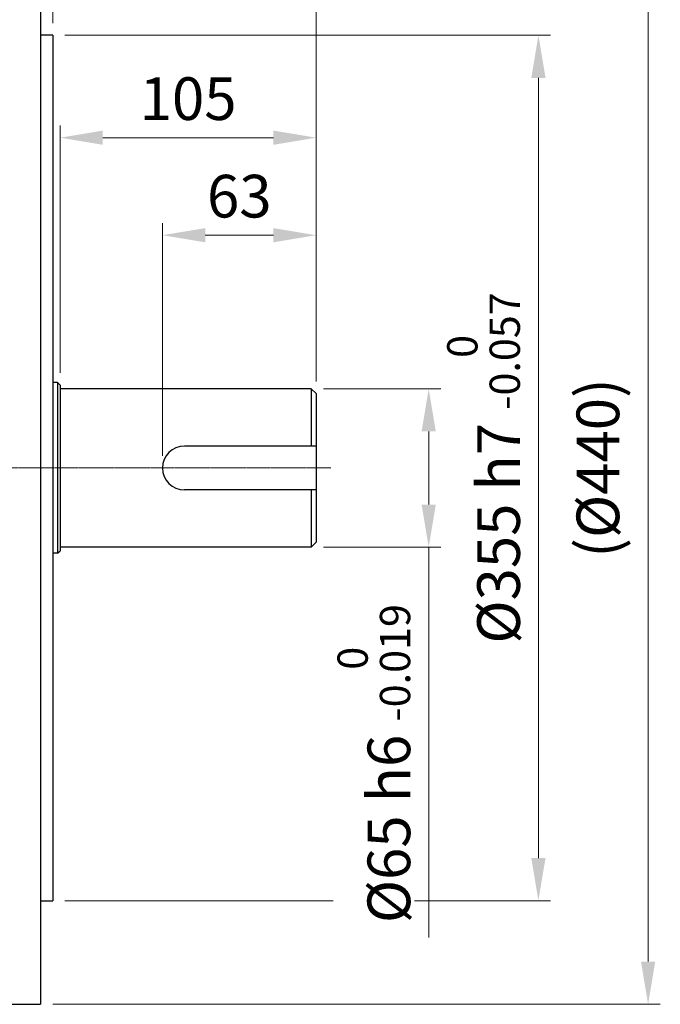
# Model space of a CAD drawing. Units: millimetres. Extents: x 1447 to 3023, y 14 to 2343.
# Drawn here: x 2167 to 2430, y 840 to 1244 of the extents above; entities that cross this region are included whole.
import ezdxf

# ---------------------------------------------------------------- set-up
doc = ezdxf.new("R2010")
doc.units = ezdxf.units.MM
doc.linetypes.add('CENTER2', pattern=[1.125, 0.75, -0.125, 0.125, -0.125])
doc.layers.get('DEFPOINTS').update_dxf_attribs({"linetype": 'CONTINUOUS'})
for name, color, linetype, lineweight in [('C', 1, 'CENTER2', 9), ('D', 7, 'CONTINUOUS', 9), ('O', 3, 'CONTINUOUS', 30)]:
    doc.layers.add(name, color=color, linetype=linetype, lineweight=lineweight)
doc.styles.get("Standard").update_dxf_attribs({"font": 'romans.shx', "width": 0.8, "bigfont": 'whgtxt.shx'})
doc.dimstyles.get("Standard").update_dxf_attribs({"dimtxt": 3.5, "dimasz": 3.5, "dimexe": 1, "dimexo": 1, "dimgap": 1, "dimtad": 1, "dimdec": 3, "dimdsep": 46, "dimtxsty": 'Standard', "dimcen": 0, "dimclrd": 256, "dimclre": 256, "dimclrt": 256, "dimadec": 3, "dimazin": 2, "dimtp": 0.1, "dimtm": 0.1, "dimtfac": 0.71, "dimtdec": 3, "dimtmove": 0, "dimatfit": 3, "dimfxl": 0, "dimlwd": -1, "dimlwe": -1, "dimarcsym": 0})

# ---------------------------------------------------------------- blocks, each defined once
blk = doc.blocks.new('*D146')
at = {"layer": 'D', "transparency": 16777216}
for p, q in [((2292, 1092.61), (2340.18, 1092.61)), ((2335.18, 1075.11), (2335.18, 1045.11)), ((2292, 1027.61), (2340.18, 1027.61)), ((2335.18, 1027.61), (2335.18, 867.58))]:
    blk.add_line(p, q, dxfattribs=at)
for points in [[(2332.26, 1075.11), (2338.1, 1075.11), (2335.18, 1092.61)], [(2332.26, 1045.11), (2338.1, 1045.11), (2335.18, 1027.61)]]:
    blk.add_solid(points, dxfattribs=at)
at = {"layer": 'DEFPOINTS', "color": 0, "transparency": 16777216}
for p in [(2287, 1092.61), (2287, 1027.61), (2335.18, 1027.61)]:
    blk.add_point(p, dxfattribs=at)
at = {"layer": 'D', "transparency": 16777216, "insert": (2312.68, 938.84), "char_height": 17.5, "attachment_point": 5, "rotation": 90, "bg_fill": 3, "box_fill_scale": 1.1, "bg_fill_color": 256, "bg_fill_true_color": 13158600, "bg_fill_transparency": 0}
blk.add_mtext('%%C65{}{\\C4; h6 {\\H2x;}{\\A2;\\C3;\\H0.71x;\\S 0^ -0.019;}}', dxfattribs=at)
blk = doc.blocks.new('*D147')
at = {"layer": 'D', "transparency": 16777216}
for p, q in [((2186, 1237.61), (2385.18, 1237.61)), ((2380.18, 1220.11), (2380.18, 900.11)), ((2186, 882.61), (2385.18, 882.61))]:
    blk.add_line(p, q, dxfattribs=at)
for points in [[(2377.26, 1220.11), (2383.1, 1220.11), (2380.18, 1237.61)], [(2377.26, 900.11), (2383.1, 900.11), (2380.18, 882.61)]]:
    blk.add_solid(points, dxfattribs=at)
at = {"layer": 'DEFPOINTS', "color": 0, "transparency": 16777216}
for p in [(2181, 1237.61), (2181, 882.61), (2380.18, 882.61)]:
    blk.add_point(p, dxfattribs=at)
at = {"layer": 'D', "transparency": 16777216, "insert": (2357.68, 1060.11), "char_height": 17.5, "attachment_point": 5, "rotation": 90, "bg_fill": 3, "box_fill_scale": 1.1, "bg_fill_color": 256, "bg_fill_true_color": 13158600, "bg_fill_transparency": 0}
blk.add_mtext('%%c355{}{\\C4; h7 {\\H2x;}{\\A2;\\C3;\\H0.71x;\\S 0^ -0.057;}}', dxfattribs=at)
blk = doc.blocks.new('*D148')
at = {"layer": 'D', "transparency": 16777216}
for p, q in [((2181, 1280.11), (2430.18, 1280.11)), ((2425.18, 857.61), (2425.18, 1262.61)), ((2181, 840.11), (2430.18, 840.11))]:
    blk.add_line(p, q, dxfattribs=at)
for points in [[(2422.26, 1262.61), (2428.1, 1262.61), (2425.18, 1280.11)], [(2422.26, 857.61), (2428.1, 857.61), (2425.18, 840.11)]]:
    blk.add_solid(points, dxfattribs=at)
at = {"layer": 'DEFPOINTS', "color": 0, "transparency": 16777216}
for p in [(2176, 1280.11), (2425.18, 1280.11), (2176, 840.11)]:
    blk.add_point(p, dxfattribs=at)
at = {"layer": 'D', "transparency": 16777216, "insert": (2406.85, 1060.11), "char_height": 17.5, "attachment_point": 5, "rotation": 90, "bg_fill": 3, "box_fill_scale": 1.1, "bg_fill_color": 256, "bg_fill_true_color": 13158600, "bg_fill_transparency": 0}
blk.add_mtext('(%%C440)', dxfattribs=at)
blk = doc.blocks.new('*D149')
at = {"layer": 'D', "transparency": 16777216}
for p, q in [((2226, 1065.11), (2226, 1160.59)), ((2289, 1095.61), (2289, 1160.59)), ((2271.5, 1155.59), (2243.5, 1155.59))]:
    blk.add_line(p, q, dxfattribs=at)
for points in [[(2243.5, 1158.5), (2243.5, 1152.67), (2226, 1155.59)], [(2271.5, 1158.5), (2271.5, 1152.67), (2289, 1155.59)]]:
    blk.add_solid(points, dxfattribs=at)
at = {"layer": 'DEFPOINTS', "color": 0, "transparency": 16777216}
for p in [(2226, 1155.59), (2289, 1090.61), (2226, 1060.11)]:
    blk.add_point(p, dxfattribs=at)
at = {"layer": 'D', "transparency": 16777216, "insert": (2257.5, 1169.34), "char_height": 17.5, "attachment_point": 5, "bg_fill": 3, "box_fill_scale": 1.1, "bg_fill_color": 256, "bg_fill_true_color": 13158600, "bg_fill_transparency": 0}
blk.add_mtext('63', dxfattribs=at)
blk = doc.blocks.new('*D150')
at = {"layer": 'D', "transparency": 16777216}
for p, q in [((2184, 1099.11), (2184, 1200.59)), ((2289, 1095.61), (2289, 1200.59)), ((2271.5, 1195.59), (2201.5, 1195.59))]:
    blk.add_line(p, q, dxfattribs=at)
for points in [[(2201.5, 1198.5), (2201.5, 1192.67), (2184, 1195.59)], [(2271.5, 1198.5), (2271.5, 1192.67), (2289, 1195.59)]]:
    blk.add_solid(points, dxfattribs=at)
at = {"layer": 'DEFPOINTS', "color": 0, "transparency": 16777216}
for p in [(2184, 1195.59), (2184, 1094.11), (2289, 1090.61)]:
    blk.add_point(p, dxfattribs=at)
at = {"layer": 'D', "transparency": 16777216, "insert": (2236.5, 1209.34), "char_height": 17.5, "attachment_point": 5, "bg_fill": 3, "box_fill_scale": 1.1, "bg_fill_color": 256, "bg_fill_true_color": 13158600, "bg_fill_transparency": 0}
blk.add_mtext('105', dxfattribs=at)
blk = doc.blocks.new('*D151')
at = {"layer": 'D', "transparency": 16777216}
for p, q in [((2176, 1242.61), (2176, 1256.47)), ((2181, 1242.61), (2181, 1256.47)), ((2158.5, 1251.47), (2141, 1251.47)), ((2176, 1251.47), (2181, 1251.47)), ((2198.5, 1251.47), (2235.33, 1251.47))]:
    blk.add_line(p, q, dxfattribs=at)
for points in [[(2158.5, 1254.39), (2158.5, 1248.56), (2176, 1251.47)], [(2198.5, 1254.39), (2198.5, 1248.56), (2181, 1251.47)]]:
    blk.add_solid(points, dxfattribs=at)
at = {"layer": 'DEFPOINTS', "color": 0, "transparency": 16777216}
for p in [(2181, 1251.47), (2176, 1237.61), (2181, 1237.61)]:
    blk.add_point(p, dxfattribs=at)
at = {"layer": 'D', "transparency": 16777216, "insert": (2225.67, 1265.22), "char_height": 17.5, "attachment_point": 5, "bg_fill": 3, "box_fill_scale": 1.1, "bg_fill_color": 256, "bg_fill_true_color": 13158600, "bg_fill_transparency": 0}
blk.add_mtext('5', dxfattribs=at)
blk = doc.blocks.new('*D152')
at = {"layer": 'D', "transparency": 16777216}
for p, q in [((2176, 1285.11), (2176, 1311.32)), ((2289, 1095.61), (2289, 1311.32)), ((2271.5, 1306.32), (2193.5, 1306.32))]:
    blk.add_line(p, q, dxfattribs=at)
for points in [[(2193.5, 1309.24), (2193.5, 1303.41), (2176, 1306.32)], [(2271.5, 1309.24), (2271.5, 1303.41), (2289, 1306.32)]]:
    blk.add_solid(points, dxfattribs=at)
at = {"layer": 'DEFPOINTS', "color": 0, "transparency": 16777216}
for p in [(2176, 1306.32), (2176, 1280.11), (2289, 1090.61)]:
    blk.add_point(p, dxfattribs=at)
at = {"layer": 'D', "transparency": 16777216, "insert": (2232.5, 1320.07), "char_height": 17.5, "attachment_point": 5, "bg_fill": 3, "box_fill_scale": 1.1, "bg_fill_color": 256, "bg_fill_true_color": 13158600, "bg_fill_transparency": 0}
blk.add_mtext('113', dxfattribs=at)
blk = doc.blocks.new('*D153')
at = {"layer": 'D', "transparency": 16777216}
for p, q in [((2152, 1285.11), (2152, 1351.32)), ((2289, 1095.61), (2289, 1351.32)), ((2271.5, 1346.32), (2169.5, 1346.32))]:
    blk.add_line(p, q, dxfattribs=at)
for points in [[(2169.5, 1349.24), (2169.5, 1343.41), (2152, 1346.32)], [(2271.5, 1349.24), (2271.5, 1343.41), (2289, 1346.32)]]:
    blk.add_solid(points, dxfattribs=at)
at = {"layer": 'DEFPOINTS', "color": 0, "transparency": 16777216}
for p in [(2152, 1346.32), (2152, 1280.11), (2289, 1090.61)]:
    blk.add_point(p, dxfattribs=at)
at = {"layer": 'D', "transparency": 16777216, "insert": (2220.5, 1360.07), "char_height": 17.5, "attachment_point": 5, "bg_fill": 3, "box_fill_scale": 1.1, "bg_fill_color": 256, "bg_fill_true_color": 13158600, "bg_fill_transparency": 0}
blk.add_mtext('137', dxfattribs=at)
blk = doc.blocks.new('*D154')
at = {"layer": 'D', "transparency": 16777216}
for p, q in [((1989, 1218.61), (1989, 1391.32)), ((2289, 1095.61), (2289, 1391.32)), ((2271.5, 1386.32), (2006.5, 1386.32))]:
    blk.add_line(p, q, dxfattribs=at)
for points in [[(2006.5, 1389.24), (2006.5, 1383.41), (1989, 1386.32)], [(2271.5, 1389.24), (2271.5, 1383.41), (2289, 1386.32)]]:
    blk.add_solid(points, dxfattribs=at)
at = {"layer": 'DEFPOINTS', "color": 0, "transparency": 16777216}
for p in [(1989, 1386.32), (1989, 1213.61), (2289, 1090.61)]:
    blk.add_point(p, dxfattribs=at)
at = {"layer": 'D', "transparency": 16777216, "insert": (2139, 1400.07), "char_height": 17.5, "attachment_point": 5, "bg_fill": 3, "box_fill_scale": 1.1, "bg_fill_color": 256, "bg_fill_true_color": 13158600, "bg_fill_transparency": 0}
blk.add_mtext('300', dxfattribs=at)
blk = doc.blocks.new('*D156')
at = {"layer": 'D', "transparency": 16777216}
for p, q in [((1611.5, 1061.83), (1611.5, 1431.32)), ((2289, 1095.61), (2289, 1431.32)), ((2271.5, 1426.32), (1629, 1426.32))]:
    blk.add_line(p, q, dxfattribs=at)
for points in [[(1629, 1429.24), (1629, 1423.41), (1611.5, 1426.32)], [(2271.5, 1429.24), (2271.5, 1423.41), (2289, 1426.32)]]:
    blk.add_solid(points, dxfattribs=at)
at = {"layer": 'DEFPOINTS', "color": 0, "transparency": 16777216}
for p in [(1611.5, 1426.32), (2289, 1090.61), (1611.5, 1056.83)]:
    blk.add_point(p, dxfattribs=at)
at = {"layer": 'D', "transparency": 16777216, "insert": (1950.25, 1440.07), "char_height": 17.5, "attachment_point": 5, "bg_fill": 3, "box_fill_scale": 1.1, "bg_fill_color": 256, "bg_fill_true_color": 13158600, "bg_fill_transparency": 0}
blk.add_mtext('APPROX. 677', dxfattribs=at)

msp = doc.modelspace()

# ---------------------------------------------------------------- linework, layer by layer
at = {"layer": 'O'}
for p, q in [((2175.9983, 1280.1133), (2175.9983, 840.1133)), ((2151.9983, 840.1133), (2175.9982, 840.1133))]:
    msp.add_line(p, q, dxfattribs=at)

# ---------------------------------------------------------------- dimensions: what is measured, and where the dimension line sits
at = {"layer": 'D'}
dim = msp.add_linear_dim(base=(2380.1806, 882.6133), p1=(2180.9983, 1237.6133), p2=(2180.9983, 882.6133), angle=90, text='%%c<>{}{\\C4; h7 {\\H2x;}{\\A2;\\C3;\\H0.71x;\\S 0^ -0.057;}}', dimstyle='Standard', override={"dimscale": 5, "dimtp": 0.1, "dimtm": 0.1, "dimtdec": 3, "dimtfill": 1, "dimtzin": 8}, dxfattribs=at)
dim.commit()
dim.dimension.update_dxf_attribs({"geometry": '*D147', "text_midpoint": (2357.6806, 1060.1133)})

# ---------------------------------------------------------------- next in the draw order: linework, layer by layer
at = {"layer": 'C'}
msp.add_line((2294.9982, 1060.1133), (1954.9982, 1060.1133), dxfattribs=at)
at = {"layer": 'O'}
for p, q in [((2180.9983, 1237.6133), (2175.9982, 1237.6133)), ((2180.9983, 1237.6133), (2180.9983, 882.6133)), ((2182.9982, 1095.1133), (2180.9983, 1095.1133)), ((2182.9982, 1095.1133), (2183.9982, 1094.1133)), ((2182.9982, 1095.1133), (2182.9982, 1025.1133)), ((2183.9982, 1094.1133), (2183.9982, 1026.1133)), ((2286.9982, 1092.6133), (2183.9982, 1092.6133)), ((2286.9982, 1092.6133), (2288.9982, 1090.6133)), ((2286.9982, 1092.6133), (2286.9982, 1069.1133)), ((2288.9982, 1090.6133), (2288.9982, 1029.6133)), ((2288.9982, 1069.1133), (2234.9982, 1069.1133)), ((2288.9982, 1051.1133), (2234.9982, 1051.1133)), ((2286.9982, 1051.1133), (2286.9982, 1027.6133)), ((2182.9982, 1025.1133), (2183.9982, 1026.1133)), ((2286.9982, 1027.6133), (2183.9982, 1027.6133)), ((2288.9982, 1029.6133), (2286.9982, 1027.6133)), ((2182.9982, 1025.1133), (2180.9983, 1025.1133)), ((2175.9982, 882.6133), (2180.9983, 882.6133))]:
    msp.add_line(p, q, dxfattribs=at)
msp.add_arc((2234.9982, 1060.1133), 9, 90, 270, dxfattribs=at)

# ---------------------------------------------------------------- next in the draw order: dimensions: what is measured, and where the dimension line sits
at = {"layer": 'D'}
dim = msp.add_linear_dim(base=(2335.1806, 1027.6133), p1=(2286.9982, 1092.6133), p2=(2286.9982, 1027.6133), angle=90, text='%%C<>{}{\\C4; h6 {\\H2x;}{\\A2;\\C3;\\H0.71x;\\S 0^ -0.019;}}', dimstyle='Standard', override={"dimscale": 5, "dimtp": 0.1, "dimtm": 0.1, "dimtdec": 3, "dimtfill": 1, "dimtzin": 8}, dxfattribs=at)
dim.commit()
dim.dimension.update_dxf_attribs({"geometry": '*D146', "text_midpoint": (2312.6806, 938.845)})

# ---------------------------------------------------------------- next in the draw order: dimensions: what is measured, and where the dimension line sits
dim = msp.add_linear_dim(base=(2425.1806, 1280.1133), p1=(2175.9983, 840.1133), p2=(2175.9983, 1280.1133), angle=90, text='(%%C<>)', dimstyle='Standard', override={"dimscale": 5, "dimtfill": 1}, dxfattribs=at)
dim.commit()
dim.dimension.update_dxf_attribs({"geometry": '*D148', "text_midpoint": (2406.8473, 1060.1133)})

# ---------------------------------------------------------------- next in the draw order: dimensions: what is measured, and where the dimension line sits
for base, p1, p2, picture, middle in [((2180.9983, 1251.4724), (2175.9983, 1237.6133), (2180.9983, 1237.6133), '*D151', (2225.665, 1265.2224)), ((2225.9982, 1155.5852), (2288.9982, 1090.6133), (2225.9982, 1060.1133), '*D149', (2257.4982, 1169.3352))]:
    dim = msp.add_linear_dim(base=base, p1=p1, p2=p2, dimstyle='Standard', override={"dimscale": 5, "dimtfill": 1}, dxfattribs=at)
    dim.commit()
    dim.dimension.update_dxf_attribs({"geometry": picture, "text_midpoint": middle})

# ---------------------------------------------------------------- next in the draw order: dimensions: what is measured, and where the dimension line sits
dim = msp.add_linear_dim(base=(2183.9982, 1195.5852), p1=(2288.9982, 1090.6133), p2=(2183.9982, 1094.1133), dimstyle='Standard', override={"dimscale": 5, "dimtfill": 1}, dxfattribs=at)
dim.commit()
dim.dimension.update_dxf_attribs({"geometry": '*D150', "text_midpoint": (2236.4982, 1209.3352)})

# ---------------------------------------------------------------- next in the draw order: dimensions: what is measured, and where the dimension line sits
dim = msp.add_linear_dim(base=(2175.9983, 1306.3246), p1=(2288.9982, 1090.6133), p2=(2175.9983, 1280.1133), dimstyle='Standard', override={"dimscale": 5, "dimtfill": 1}, dxfattribs=at)
dim.commit()
dim.dimension.update_dxf_attribs({"geometry": '*D152', "text_midpoint": (2232.4982, 1320.0746)})

# ---------------------------------------------------------------- next in the draw order: dimensions: what is measured, and where the dimension line sits
dim = msp.add_linear_dim(base=(2151.9983, 1346.3246), p1=(2288.9982, 1090.6133), p2=(2151.9983, 1280.1133), dimstyle='Standard', override={"dimscale": 5, "dimtfill": 1}, dxfattribs=at)
dim.commit()
dim.dimension.update_dxf_attribs({"geometry": '*D153', "text_midpoint": (2220.4982, 1360.0746)})

# ---------------------------------------------------------------- next in the draw order: dimensions: what is measured, and where the dimension line sits
dim = msp.add_linear_dim(base=(1988.998, 1386.3246), p1=(2288.9982, 1090.6133), p2=(1988.998, 1213.6133), dimstyle='Standard', override={"dimscale": 5, "dimtfill": 1}, dxfattribs=at)
dim.commit()
dim.dimension.update_dxf_attribs({"geometry": '*D154', "text_midpoint": (2138.9981, 1400.0746)})

# ---------------------------------------------------------------- next in the draw order: dimensions: what is measured, and where the dimension line sits
dim = msp.add_linear_dim(base=(1611.4992, 1426.3246), p1=(2288.9982, 1090.6133), p2=(1611.4992, 1056.8286), text='APPROX. <>', dimstyle='Standard', override={"dimscale": 5, "dimdec": 0, "dimtfill": 1}, dxfattribs=at)
dim.commit()
dim.dimension.update_dxf_attribs({"geometry": '*D156', "text_midpoint": (1950.2487, 1440.0746)})

doc.saveas('drawing.dxf')
